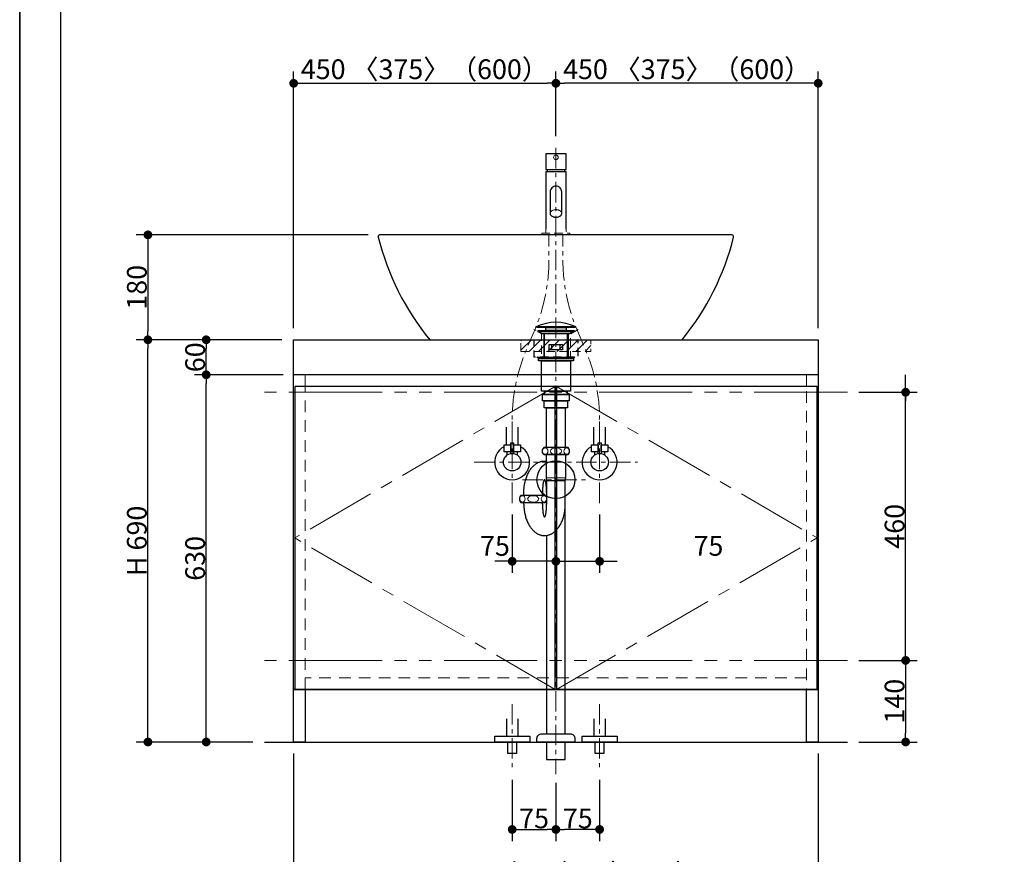
# Model space of a CAD drawing. Units: millimetres. Extents: x -4275 to 7850, y -3045 to 3045.
# Drawn here: x -4000 to -2311, y -2213 to -781 of the extents above; entities that cross this region are included whole.
import ezdxf

# ---------------------------------------------------------------- set-up
doc = ezdxf.new("R2010")
doc.units = ezdxf.units.MM
doc.header["$LTSCALE"] = 20
doc.header["$PDMODE"] = 1
doc.header["$PDSIZE"] = -2
for name, pattern in [('ラインタイプ-1', [1.11, 0.71, -0.4]), ('ラインタイプ-2', [1.7, 1, -0.7]), ('ラインタイプ-3', [2.91, 1.76, -0.4, 0.35, -0.4]), ('ラインタイプ-4', [9.172222, 5.997222, -1.058333, 1.058333, -1.058333]), ('ラインタイプ-5', [13.3, 8, -1.06, 1.06, -1.06, 1.06, -1.06])]:
    doc.linetypes.add(name, pattern=pattern)
for name, color, linetype, lineweight in [('1図面枠', 7, 'Continuous', 15), ('2寸法-1', 7, 'Continuous', 15), ('2寸法-2', 7, 'Continuous', 15), ('4給排水', 7, 'Continuous', 15), ('5ボウル・キャビネット', 7, 'Continuous', 15)]:
    doc.layers.add(name, color=color, linetype=linetype, lineweight=lineweight)
doc.styles.add('MS PGothic', font='txt', dxfattribs={"bigfont": 'MS PGothic'})
doc.dimstyles.new('SANWA-1', dxfattribs={"dimtxt": 33.826244, "dimasz": 15.006836, "dimexe": 20, "dimexo": 20, "dimgap": 2, "dimtad": 1, "dimdec": 8, "dimdsep": 46, "dimtxsty": 'MS PGothic', "dimblk": 'DOT', "dimblk1": 'DOT', "dimblk2": 'DOT', "dimcen": 0, "dimazin": 0, "dimtfac": 0.8, "dimtdec": 8, "dimtix": 1, "dimtmove": 0, "dimatfit": 0, "dimldrblk": 'DOT', "dimfxl": 1, "dimfrac": 2, "dimtolj": 1, "dimarcsym": 0})

# ---------------------------------------------------------------- blocks, each defined once
blk = doc.blocks.new('グループ-2')
at = {"layer": '1図面枠', "color": 7, "linetype": 'Continuous', "lineweight": 35, "flags": 128}
blk.add_lwpolyline([(-4000, 2770), (4000, 2770), (4000, -2770), (-4000, -2770)], close=True, dxfattribs=at)
blk = doc.blocks.new('図面枠')
at = {"layer": '1図面枠', "color": 7}
blk.add_blockref('グループ-2', (0, 0), dxfattribs=at)
blk = doc.blocks.new('_Dot')
at = {"color": 0, "linetype": 'ByBlock', "lineweight": -2}
blk.add_line((-0.5, 0), (-1, 0), dxfattribs=at)
at = {"color": 0, "linetype": 'ByBlock', "const_width": 0.5}
blk.add_lwpolyline([(-0.25, 0, 1), (0.25, 0, 1)], format="xyb", close=True, dxfattribs=at)
blk = doc.blocks.new('*D15')
at = {"layer": '2寸法-2', "color": 0, "linetype": 'Continuous', "lineweight": -2}
for p, q in [((-2480, -1405), (-2480, -1390)), ((-2560, -1420), (-2460, -1420)), ((-2480, -1880), (-2480, -1420)), ((-2560, -1880), (-2460, -1880)), ((-2480, -1895), (-2480, -1910))]:
    blk.add_line(p, q, dxfattribs=at)
at = {"layer": 'Defpoints', "color": 0}
for p in [(-2580, -1420), (-2480, -1420), (-2580, -1880)]:
    blk.add_point(p, dxfattribs=at)
at = {"layer": '2寸法-2', "color": 0, "lineweight": -2, "xscale": 15.0068359375, "yscale": 15.0068359375, "zscale": 15.0068359375}
for p, rotation in [((-2480, -1420), 270), ((-2480, -1880), 90)]:
    blk.add_blockref('_Dot', p, dxfattribs=dict(at, rotation=rotation))
at = {"layer": '2寸法-2', "color": 0, "lineweight": 15, "insert": (-2506.4, -340.9), "char_height": 33.83, "attachment_point": 5, "rotation": 90, "style": 'MS PGothic'}
blk.add_mtext('\\A1;本体取付位置', dxfattribs=at)
blk = doc.blocks.new('*D17')
at = {"layer": '2寸法-1', "color": 0, "linetype": 'Continuous', "lineweight": -2}
for p, q in [((-3700, -1330), (-3800, -1330)), ((-3780, -2005), (-3780, -1345)), ((-3700, -2020), (-3800, -2020))]:
    blk.add_line(p, q, dxfattribs=at)
at = {"layer": 'Defpoints', "color": 0}
for p in [(-3780, -1330), (-3680, -1330), (-3680, -2020)]:
    blk.add_point(p, dxfattribs=at)
at = {"layer": '2寸法-1', "color": 0, "lineweight": -2, "xscale": 15.0068359375, "yscale": 15.0068359375, "zscale": 15.0068359375}
for p, rotation in [((-3780, -1330), 89.99999999999993), ((-3780, -2020), 269.9999999999999)]:
    blk.add_blockref('_Dot', p, dxfattribs=dict(at, rotation=rotation))
at = {"layer": '2寸法-1', "color": 0, "insert": (-3799, -1675), "char_height": 33.83, "attachment_point": 5, "rotation": 90, "style": 'MS PGothic'}
blk.add_mtext('\\A1;H 690', dxfattribs=at)
blk = doc.blocks.new('*D18')
at = {"layer": '2寸法-1', "color": 0, "linetype": 'Continuous', "lineweight": -2}
for p, q in [((-3548, -1390), (-3700, -1390)), ((-3680, -2005), (-3680, -1405)), ((-3600, -2020), (-3700, -2020))]:
    blk.add_line(p, q, dxfattribs=at)
at = {"layer": 'Defpoints', "color": 0}
for p in [(-3680, -1390), (-3528, -1390), (-3580, -2020)]:
    blk.add_point(p, dxfattribs=at)
at = {"layer": '2寸法-1', "color": 0, "lineweight": -2, "xscale": 15.0068359375, "yscale": 15.0068359375, "zscale": 15.0068359375}
for p, rotation in [((-3680, -1390), 89.99999999999997), ((-3680, -2020), 269.9999999999999)]:
    blk.add_blockref('_Dot', p, dxfattribs=dict(at, rotation=rotation))
at = {"layer": '2寸法-1', "color": 0, "insert": (-3699, -1705), "char_height": 33.83, "attachment_point": 5, "rotation": 90, "style": 'MS PGothic'}
blk.add_mtext('\\A1;630', dxfattribs=at)
blk = doc.blocks.new('*D19')
at = {"layer": '2寸法-1', "color": 0, "linetype": 'Continuous', "lineweight": -2}
for p, q in [((-3550, -1330), (-3700, -1330)), ((-3680, -1375), (-3680, -1345)), ((-3548, -1390), (-3700, -1390))]:
    blk.add_line(p, q, dxfattribs=at)
at = {"layer": 'Defpoints', "color": 0}
for p in [(-3680, -1330), (-3530, -1330), (-3528, -1390)]:
    blk.add_point(p, dxfattribs=at)
at = {"layer": '2寸法-1', "color": 0, "lineweight": -2, "xscale": 15.0068359375, "yscale": 15.0068359375, "zscale": 15.0068359375}
for p, rotation in [((-3680, -1330), 90), ((-3680, -1390), 270)]:
    blk.add_blockref('_Dot', p, dxfattribs=dict(at, rotation=rotation))
at = {"layer": '2寸法-1', "color": 0, "insert": (-3699, -1360), "char_height": 33.83, "attachment_point": 5, "rotation": 90, "style": 'MS PGothic'}
blk.add_mtext('\\A1;60', dxfattribs=at)
blk = doc.blocks.new('*D20')
at = {"layer": '2寸法-1', "color": 0, "linetype": 'Continuous', "lineweight": -2}
for p, q in [((-2560, -1880), (-2460, -1880)), ((-2480, -1895), (-2480, -2005)), ((-2560, -2020), (-2460, -2020))]:
    blk.add_line(p, q, dxfattribs=at)
at = {"layer": 'Defpoints', "color": 0}
for p in [(-2580, -1880), (-2580, -2020), (-2480, -2020)]:
    blk.add_point(p, dxfattribs=at)
at = {"layer": '2寸法-1', "color": 0, "lineweight": -2, "xscale": 15.0068359375, "yscale": 15.0068359375, "zscale": 15.0068359375}
for p, rotation in [((-2480, -1880), 90), ((-2480, -2020), 270)]:
    blk.add_blockref('_Dot', p, dxfattribs=dict(at, rotation=rotation))
at = {"layer": '2寸法-1', "color": 0, "lineweight": 15, "insert": (-2499, -1950), "char_height": 33.83, "attachment_point": 5, "rotation": 90, "style": 'MS PGothic'}
blk.add_mtext('\\A1;140', dxfattribs=at)
blk = doc.blocks.new('*D21')
at = {"layer": '2寸法-1', "color": 0, "linetype": 'Continuous', "lineweight": -2}
for p, q in [((-2560, -1420), (-2460, -1420)), ((-2480, -1865), (-2480, -1435)), ((-2560, -1880), (-2460, -1880))]:
    blk.add_line(p, q, dxfattribs=at)
at = {"layer": 'Defpoints', "color": 0}
for p in [(-2580, -1420), (-2480, -1420), (-2580, -1880)]:
    blk.add_point(p, dxfattribs=at)
at = {"layer": '2寸法-1', "color": 0, "lineweight": -2, "xscale": 15.0068359375, "yscale": 15.0068359375, "zscale": 15.0068359375}
for p, rotation in [((-2480, -1420), 90), ((-2480, -1880), 270)]:
    blk.add_blockref('_Dot', p, dxfattribs=dict(at, rotation=rotation))
at = {"layer": '2寸法-1', "color": 0, "lineweight": 15, "insert": (-2499, -1650), "char_height": 33.83, "attachment_point": 5, "rotation": 90, "style": 'MS PGothic'}
blk.add_mtext('\\A1;460', dxfattribs=at)
blk = doc.blocks.new('*D22')
at = {"layer": '2寸法-1', "color": 0, "linetype": 'Continuous', "lineweight": -2}
for p, q in [((-3530, -2040), (-3530, -2290)), ((-2630, -2040), (-2630, -2290)), ((-2645, -2270), (-3515, -2270))]:
    blk.add_line(p, q, dxfattribs=at)
at = {"layer": 'Defpoints', "color": 0}
for p in [(-3530, -2020), (-2630, -2020), (-3530, -2270)]:
    blk.add_point(p, dxfattribs=at)
at = {"layer": '2寸法-1', "color": 0, "lineweight": -2, "xscale": 15.0068359375, "yscale": 15.0068359375, "zscale": 15.0068359375, "rotation": 180}
blk.add_blockref('_Dot', (-3530, -2270), dxfattribs=at)
at = {"layer": '2寸法-1', "color": 0, "lineweight": -2, "xscale": 15.0068359375, "yscale": 15.0068359375, "zscale": 15.0068359375}
blk.add_blockref('_Dot', (-2630, -2270), dxfattribs=at)
at = {"layer": '2寸法-1', "color": 0, "lineweight": 15, "insert": (-3080, -2245.9), "char_height": 33.826, "attachment_point": 5, "style": 'MS PGothic'}
blk.add_mtext('\\A1;W 900 〈750〉（1200）', dxfattribs=at)
blk = doc.blocks.new('*D38')
at = {"layer": '2寸法-1', "color": 0, "linetype": 'Continuous', "lineweight": -2}
for p, q in [((-3402, -1150), (-3800, -1150)), ((-3780, -1165), (-3780, -1315)), ((-3700, -1330), (-3800, -1330))]:
    blk.add_line(p, q, dxfattribs=at)
at = {"layer": 'Defpoints', "color": 0}
for p in [(-3382, -1150), (-3780, -1330), (-3680, -1330)]:
    blk.add_point(p, dxfattribs=at)
at = {"layer": '2寸法-1', "color": 0, "lineweight": -2, "xscale": 15.0068359375, "yscale": 15.0068359375, "zscale": 15.0068359375}
for p, rotation in [((-3780, -1150), 89.99999999999986), ((-3780, -1330), 269.9999999999998)]:
    blk.add_blockref('_Dot', p, dxfattribs=dict(at, rotation=rotation))
at = {"layer": '2寸法-1', "color": 0, "insert": (-3799, -1240), "char_height": 33.83, "attachment_point": 5, "rotation": 90, "style": 'MS PGothic'}
blk.add_mtext('\\A1;180', dxfattribs=at)
blk = doc.blocks.new('*D46')
at = {"layer": '2寸法-1', "color": 0, "linetype": 'Continuous', "lineweight": -2}
for p, q in [((-3080, -981), (-3080, -870)), ((-2630, -1310), (-2630, -870)), ((-2645, -890), (-3065, -890))]:
    blk.add_line(p, q, dxfattribs=at)
at = {"layer": 'Defpoints', "color": 0}
for p in [(-3080, -890), (-3080, -1001), (-2630, -1330)]:
    blk.add_point(p, dxfattribs=at)
at = {"layer": '2寸法-1', "color": 0, "lineweight": -2, "xscale": 15.0068359375, "yscale": 15.0068359375, "zscale": 15.0068359375, "rotation": 180}
blk.add_blockref('_Dot', (-3080, -890), dxfattribs=at)
at = {"layer": '2寸法-1', "color": 0, "lineweight": -2, "xscale": 15.0068359375, "yscale": 15.0068359375, "zscale": 15.0068359375}
blk.add_blockref('_Dot', (-2630, -890), dxfattribs=at)
at = {"layer": '2寸法-1', "color": 0, "lineweight": 15, "insert": (-2855, -865.9), "char_height": 33.826, "attachment_point": 5, "style": 'MS PGothic'}
blk.add_mtext('\\A1;450 〈375〉（600）', dxfattribs=at)
blk = doc.blocks.new('*D47')
at = {"layer": '2寸法-1', "color": 0, "linetype": 'Continuous', "lineweight": -2}
for p, q in [((-3530, -1310), (-3530, -870)), ((-3080, -981), (-3080, -870)), ((-3515, -890), (-3095, -890))]:
    blk.add_line(p, q, dxfattribs=at)
at = {"layer": 'Defpoints', "color": 0}
for p in [(-3080, -890), (-3080, -1001), (-3530, -1330)]:
    blk.add_point(p, dxfattribs=at)
at = {"layer": '2寸法-1', "color": 0, "lineweight": -2, "xscale": 15.0068359375, "yscale": 15.0068359375, "zscale": 15.0068359375, "rotation": 180}
blk.add_blockref('_Dot', (-3530, -890), dxfattribs=at)
at = {"layer": '2寸法-1', "color": 0, "lineweight": -2, "xscale": 15.0068359375, "yscale": 15.0068359375, "zscale": 15.0068359375}
blk.add_blockref('_Dot', (-3080, -890), dxfattribs=at)
at = {"layer": '2寸法-1', "color": 0, "lineweight": 15, "insert": (-3305, -865.9), "char_height": 33.826, "attachment_point": 5, "style": 'MS PGothic'}
blk.add_mtext('\\A1;450 〈375〉（600）', dxfattribs=at)
blk = doc.blocks.new('*D49')
at = {"layer": '2寸法-2', "color": 0, "linetype": 'Continuous', "lineweight": -2}
for p, q in [((-3155, -1630), (-3155, -1730)), ((-3080, -1690), (-3080, -1690)), ((-3170, -1710), (-3185, -1710)), ((-3080, -1710), (-3155, -1710)), ((-3065, -1710), (-3050, -1710))]:
    blk.add_line(p, q, dxfattribs=at)
at = {"layer": 'Defpoints', "color": 0}
for p in [(-3155, -1610), (-3155, -1710), (-3080, -1710)]:
    blk.add_point(p, dxfattribs=at)
at = {"layer": '2寸法-2', "color": 0, "lineweight": -2, "xscale": 15.0068359375, "yscale": 15.0068359375, "zscale": 15.0068359375}
blk.add_blockref('_Dot', (-3155, -1710), dxfattribs=at)
at = {"layer": '2寸法-2', "color": 0, "lineweight": -2, "xscale": 15.0068359375, "yscale": 15.0068359375, "zscale": 15.0068359375, "rotation": 180}
blk.add_blockref('_Dot', (-3080, -1710), dxfattribs=at)
at = {"layer": '2寸法-2', "color": 0, "lineweight": 15, "insert": (-3184.6, -1683.6), "char_height": 33.83, "attachment_point": 5, "style": 'MS PGothic'}
blk.add_mtext('\\A1;75', dxfattribs=at)
blk = doc.blocks.new('*D50')
at = {"layer": '2寸法-2', "color": 0, "linetype": 'Continuous', "lineweight": -2}
for p, q in [((-3005, -1630), (-3005, -1730)), ((-3080, -1690), (-3080, -1690)), ((-3095, -1710), (-3110, -1710)), ((-3080, -1710), (-3005, -1710)), ((-2990, -1710), (-2975, -1710))]:
    blk.add_line(p, q, dxfattribs=at)
at = {"layer": 'Defpoints', "color": 0}
for p in [(-3005, -1610), (-3080, -1710), (-3005, -1710)]:
    blk.add_point(p, dxfattribs=at)
at = {"layer": '2寸法-2', "color": 0, "lineweight": -2, "xscale": 15.0068359375, "yscale": 15.0068359375, "zscale": 15.0068359375}
blk.add_blockref('_Dot', (-3080, -1710), dxfattribs=at)
at = {"layer": '2寸法-2', "color": 0, "lineweight": -2, "xscale": 15.0068359375, "yscale": 15.0068359375, "zscale": 15.0068359375, "rotation": 180}
blk.add_blockref('_Dot', (-3005, -1710), dxfattribs=at)
at = {"layer": '2寸法-2', "color": 0, "lineweight": 15, "insert": (-2818.3, -1683.6), "char_height": 33.83, "attachment_point": 5, "style": 'MS PGothic'}
blk.add_mtext('\\A1;75', dxfattribs=at)
blk = doc.blocks.new('グループ-8')
at = {"layer": '4給排水', "color": 7, "linetype": 'ラインタイプ-3', "lineweight": 15}
for p, q in [((-3080, -1001), (-3080, -2075)), ((-3137.5, -1570), (-3022.5, -1570))]:
    blk.add_line(p, q, dxfattribs=at)
at = {"layer": '4給排水', "color": 7, "linetype": 'Continuous', "lineweight": 30}
for p, q in [((-3101, -1320), (-3101, -1360)), ((-3059, -1320), (-3059, -1360)), ((-3135, -1597), (-3135, -1592)), ((-3103, -1597), (-3103, -1592)), ((-3135, -1612), (-3135, -1609)), ((-3103, -1612), (-3103, -1609))]:
    blk.add_line(p, q, dxfattribs=at)
at = {"layer": '4給排水', "color": 7, "linetype": 'Continuous', "lineweight": 5}
for p, q in [((-3099.5, -1320), (-3099.5, -1360)), ((-3060.5, -1320), (-3060.5, -1360))]:
    blk.add_line(p, q, dxfattribs=at)
at = {"layer": '4給排水', "color": 7, "linetype": 'Continuous', "lineweight": 15}
for p, q in [((-3063, -1567), (-3097, -1567)), ((-3096, -1572), (-3064, -1572))]:
    blk.add_line(p, q, dxfattribs=at)
at = {"layer": '4給排水', "color": 7, "linetype": 'Continuous', "lineweight": 30, "flags": 128}
for points in [[(-3113, -1307.5), (-3047, -1307.5), (-3047, -1309), (-3113, -1309)], [(-3104.1, -1320), (-3111, -1316), (-3049, -1316), (-3056, -1320)], [(-3110.7, -1314), (-3048.7, -1314), (-3048.7, -1316), (-3110.7, -1316)], [(-3097.5, -1309), (-3062.5, -1309), (-3062.5, -1314), (-3097.5, -1314)], [(-3091.5, -1338), (-3068.5, -1338), (-3068.5, -1347), (-3091.5, -1347)], [(-3087, -1338), (-3073, -1338), (-3073, -1347), (-3087, -1347)], [(-3110, -1362), (-3112.5, -1360), (-3047.5, -1360), (-3050, -1362)], [(-3110, -1362), (-3050, -1362), (-3050, -1366), (-3110, -1366)], [(-3105, -1366), (-3055, -1366), (-3055, -1418), (-3105, -1418)], [(-3099.5, -1418), (-3060.5, -1418), (-3060.5, -1424), (-3099.5, -1424)], [(-3103, -1424), (-3057, -1424), (-3057, -1435), (-3103, -1435)], [(-3100, -1435), (-3060, -1435), (-3060, -1447), (-3100, -1447)], [(-3096, -1447), (-3064, -1447), (-3064, -1515), (-3096, -1515)], [(-3096, -2020), (-3096, -2050), (-3064, -2050), (-3064, -2020)]]:
    blk.add_lwpolyline(points, close=True, dxfattribs=at)
for points in [[(-3103.5, -1521, 0.201132), (-3101, -1527), (-3059, -1527, 0.201132), (-3056.5, -1521, 0.201131), (-3059, -1515), (-3101, -1515, 0.201131), (-3103.5, -1521)], [(-3142.5, -1603, 0.201132), (-3140, -1609), (-3098, -1609, 0.201132), (-3095.5, -1603, 0.201131), (-3098, -1597), (-3140, -1597, 0.201131), (-3142.5, -1603)], [(-3112.5, -2015.3), (-3112.5, -2014, -0.414214), (-3104.5, -2006), (-3104.4, -2006), (-3055.6, -2006), (-3055.5, -2006, -0.414214), (-3047.5, -2014), (-3047.5, -2015.3), (-3047.5, -2020), (-3112.5, -2020)]]:
    blk.add_lwpolyline(points, format="xyb", close=True, dxfattribs=at)
for points in [[(-3064, -1572), (-3063, -1567), (-3063, -1527), (-3097, -1527), (-3097, -1567), (-3096, -1572)], [(-3096, -1665.7), (-3096, -2006), (-3064, -2006), (-3064, -1572), (-3096, -1572), (-3096, -1612)]]:
    blk.add_lwpolyline(points, dxfattribs=at)
at = {"layer": '4給排水', "color": 7, "linetype": 'Continuous', "lineweight": 30}
blk.add_arc((-3080, -1376.4), 76.4, 64.3915, 115.6085, dxfattribs=at)
at = {"layer": '4給排水', "color": 7, "linetype": 'Continuous', "lineweight": 15}
for centre, major_axis, ratio in [((-3098.5, -1521), (0, 5.5), 0.863636), ((-3080, -1521), (9.5, 0), 0.578947), ((-3061.5, -1521), (0, 5.5), 0.863636), ((-3137.5, -1603), (0, 5.5), 0.863636), ((-3119, -1603), (9.5, 0), 0.578947), ((-3100.5, -1603), (0, 5.5), 0.863636)]:
    blk.add_ellipse(centre, major_axis=major_axis, ratio=ratio, dxfattribs=at)
at = {"layer": '4給排水', "color": 7, "linetype": 'Continuous', "lineweight": 30}
blk.add_ellipse((-3080, -1570), major_axis=(32.5, 0), ratio=1, dxfattribs=at)
blk.add_open_spline([(-3135, -1592), (-3135, -1577.5), (-3125.5, -1552.5), (-3109, -1538), (-3098.2, -1538), (-3097, -1538.1)], degree=2, knots=[0, 0, 0, 0.319225, 0.63845, 0.957675, 1, 1, 1], dxfattribs=at)
for points in [[(-3096, -1592), (-3096, -1586.1), (-3096.9, -1575.9), (-3098.6, -1570), (-3100.4, -1570), (-3102.1, -1575.9), (-3103, -1586.1), (-3103, -1592)], [(-3135, -1612), (-3135, -1626.5), (-3125.5, -1651.5), (-3109, -1666), (-3090, -1666), (-3073.5, -1651.5), (-3064, -1626.5), (-3064, -1612)], [(-3103, -1612), (-3103, -1617.9), (-3102.1, -1628.1), (-3100.4, -1634), (-3098.6, -1634), (-3096.9, -1628.1), (-3096, -1617.9), (-3096, -1612)]]:
    blk.add_open_spline(points, degree=2, dxfattribs=at)
blk = doc.blocks.new('グループ-14')
at = {"layer": '5ボウル・キャビネット', "color": 7, "linetype": 'Continuous', "lineweight": 30, "flags": 128}
blk.add_lwpolyline([(-3384.9, -1153.7, 0.110928), (-3296.4, -1330), (-2863.6, -1330, 0.110928), (-2775.1, -1153.7, 0.487733), (-2778, -1150), (-3382, -1150, 0.487733)], format="xyb", close=True, dxfattribs=at)
at = {"layer": '5ボウル・キャビネット', "color": 7, "linetype": 'ラインタイプ-1', "lineweight": 15, "flags": 128}
blk.add_lwpolyline([(-3042.1, -1312.6), (-3055, -1320), (-3055, -1360), (-3105, -1360), (-3105, -1320), (-3117.9, -1312.6)], dxfattribs=at)
at = {"layer": '5ボウル・キャビネット', "color": 7, "linetype": 'ラインタイプ-1', "lineweight": 30, "flags": 128}
blk.add_lwpolyline([(-3117.5, -1330), (-3042.5, -1330), (-3042.5, -1360), (-3117.5, -1360)], close=True, dxfattribs=at)
blk = doc.blocks.new('止水栓_正面_W75')
at = {"layer": '4給排水', "color": 7, "linetype": 'ラインタイプ-3', "lineweight": 15}
for p, q in [((-75, -70), (-75, 70)), ((75, -70), (75, 70)), ((-140, 0), (140, 0))]:
    blk.add_line(p, q, dxfattribs=at)
at = {"layer": '4給排水', "color": 7, "linetype": 'Continuous', "lineweight": 30}
for p, q in [((-85, 30), (-85, 60)), ((-65, 30), (-65, 60)), ((65, 30), (65, 60)), ((85, 30), (85, 60))]:
    blk.add_line(p, q, dxfattribs=at)
at = {"layer": '4給排水', "color": 7, "linetype": 'Continuous', "lineweight": 30, "flags": 128}
for points in [[(-77.5, 18), (-89, 18), (-89, 30), (-77.5, 30)], [(-61, 18), (-72.5, 18), (-72.5, 30), (-61, 30)], [(72.5, 18), (61, 18), (61, 30), (72.5, 30)], [(89, 18), (77.5, 18), (77.5, 30), (89, 30)]]:
    blk.add_lwpolyline(points, close=True, dxfattribs=at)
for points in [[(-77.5, 18), (-84, 18), (-84, 12)], [(-77.5, 14.8), (-77.5, 33), (-72.5, 33), (-72.5, 14.8)], [(-66, 12), (-66, 18), (-72.5, 18)], [(72.5, 18), (66, 18), (66, 12)], [(72.5, 14.8), (72.5, 33), (77.5, 33), (77.5, 14.8)], [(84, 12), (84, 18), (77.5, 18)]]:
    blk.add_lwpolyline(points, dxfattribs=at)
at = {"layer": '4給排水', "color": 7, "linetype": 'Continuous', "lineweight": 30}
for centre in [(-75, 0), (75, 0)]:
    blk.add_circle(centre, 15, dxfattribs=at)
for centre in [(-75, 0), (75, 0)]:
    blk.add_arc(centre, 30, 117.8181, 62.1819, dxfattribs=at)
blk = doc.blocks.new('グループ-20')
at = {"layer": '4給排水', "color": 7, "linetype": 'Continuous', "lineweight": 30}
for p, q in [((-3095, -1038), (-3095, -1042)), ((-3065, -1038), (-3065, -1042))]:
    blk.add_line(p, q, dxfattribs=at)
at = {"layer": '4給排水', "color": 7, "linetype": 'Continuous', "lineweight": 30, "flags": 128}
blk.add_lwpolyline([(-3062.5, -1011), (-3097.5, -1011), (-3097.5, -1038), (-3062.5, -1038)], close=True, dxfattribs=at)
blk.add_lwpolyline([(-3062.5, -1140), (-3062.5, -1042), (-3097.5, -1042), (-3097.5, -1140)], dxfattribs=at)
blk.add_lwpolyline([(-3090, -1076.4), (-3090, -1113.2), (-3090, -1113.7), (-3089.8, -1114.3), (-3089.6, -1114.9), (-3089.3, -1115.5), (-3088.9, -1116.1), (-3088.4, -1116.7), (-3087.8, -1117.2), (-3087.1, -1117.7), (-3086.3, -1118.2), (-3085.5, -1118.6), (-3084.6, -1118.9), (-3083.7, -1119.1), (-3082.8, -1119.4), (-3081.8, -1119.5), (-3080.9, -1119.6), (-3080, -1119.6), (-3079.1, -1119.6), (-3078.2, -1119.5), (-3077.2, -1119.4), (-3076.3, -1119.1), (-3075.4, -1118.9), (-3074.5, -1118.6), (-3073.7, -1118.2), (-3072.9, -1117.7), (-3072.2, -1117.2), (-3071.6, -1116.7), (-3071.1, -1116.1), (-3070.7, -1115.5), (-3070.4, -1114.9), (-3070.2, -1114.3), (-3070, -1113.7), (-3070, -1113.2), (-3070, -1076.4, 0.414214), (-3080, -1066.4, 0.414214), (-3090, -1076.4)], format="xyb", dxfattribs=at)
at = {"layer": '4給排水', "color": 7, "linetype": 'Continuous', "lineweight": 15, "flags": 128}
blk.add_lwpolyline([(-3070, -1113.2), (-3070, -1112.6), (-3070.2, -1112), (-3070.4, -1111.4), (-3070.7, -1110.8), (-3071.1, -1110.2), (-3071.6, -1109.7), (-3072.2, -1109.1), (-3072.9, -1108.6), (-3073.7, -1108.2), (-3074.5, -1107.8), (-3075.4, -1107.5), (-3076.3, -1107.2), (-3077.2, -1107), (-3078.2, -1106.9), (-3079.1, -1106.8), (-3080, -1106.7), (-3080.9, -1106.8), (-3081.8, -1106.9), (-3082.8, -1107), (-3083.7, -1107.2), (-3084.6, -1107.5), (-3085.5, -1107.8), (-3086.3, -1108.2), (-3087.1, -1108.6), (-3087.8, -1109.1), (-3088.4, -1109.7), (-3088.9, -1110.2), (-3089.3, -1110.8), (-3089.6, -1111.4), (-3089.8, -1112), (-3090, -1112.6), (-3090, -1113.2)], dxfattribs=at)
at = {"layer": '4給排水', "color": 7, "linetype": 'ラインタイプ-1', "lineweight": 15, "flags": 128}
blk.add_lwpolyline([(-3104, -1147), (-3104, -1150), (-3056, -1150), (-3056, -1147)], close=True, dxfattribs=at)
blk.add_lwpolyline([(-3097.5, -1140), (-3097.5, -1147), (-3062.5, -1147), (-3062.5, -1140)], dxfattribs=at)
at = {"layer": '4給排水', "color": 7, "linetype": 'ラインタイプ-3', "lineweight": 15, "flags": 128}
for points in [[(-3155, -1510), (-3155, -1474.9), (-3155, -1466.8, -0.099485), (-3131.2, -1348.4), (-3115.8, -1311.6, 0.099485), (-3092, -1193.2), (-3092, -1185.1), (-3092, -1150)], [(-3005, -1510), (-3005, -1474.9), (-3005, -1466.8, 0.099485), (-3028.8, -1348.4), (-3044.2, -1311.6, -0.099485), (-3068, -1193.2), (-3068, -1185.1), (-3068, -1150)]]:
    blk.add_lwpolyline(points, format="xyb", dxfattribs=at)
at = {"layer": '4給排水', "color": 7, "linetype": 'Continuous', "lineweight": 15}
blk.add_ellipse((-3080, -1017), major_axis=(4, 0), ratio=1, dxfattribs=at)
at = {"layer": '4給排水', "color": 7}
blk.add_blockref('止水栓_正面_W75', (-3080, -1540), dxfattribs=at)
blk = doc.blocks.new('*D117')
at = {"layer": '2寸法-1', "color": 0, "linetype": 'Continuous', "lineweight": -2}
for p, q in [((-3080, -2090), (-3080, -2190)), ((-3005, -2085), (-3005, -2190)), ((-3020, -2170), (-3065, -2170))]:
    blk.add_line(p, q, dxfattribs=at)
at = {"layer": 'Defpoints', "color": 0}
for p in [(-3080, -2070), (-3005, -2065), (-3080, -2170)]:
    blk.add_point(p, dxfattribs=at)
at = {"layer": '2寸法-1', "color": 0, "lineweight": -2, "xscale": 15.0068359375, "yscale": 15.0068359375, "zscale": 15.0068359375, "rotation": 180}
blk.add_blockref('_Dot', (-3080, -2170), dxfattribs=at)
at = {"layer": '2寸法-1', "color": 0, "lineweight": -2, "xscale": 15.0068359375, "yscale": 15.0068359375, "zscale": 15.0068359375}
blk.add_blockref('_Dot', (-3005, -2170), dxfattribs=at)
at = {"layer": '2寸法-1', "color": 0, "lineweight": 15, "insert": (-3042.5, -2151.1), "char_height": 33.83, "attachment_point": 5, "style": 'MS PGothic'}
blk.add_mtext('\\A1;75', dxfattribs=at)
blk = doc.blocks.new('*D118')
at = {"layer": '2寸法-1', "color": 0, "linetype": 'Continuous', "lineweight": -2}
for p, q in [((-3155, -2085), (-3155, -2190)), ((-3080, -2090), (-3080, -2190)), ((-3140, -2170), (-3095, -2170))]:
    blk.add_line(p, q, dxfattribs=at)
at = {"layer": 'Defpoints', "color": 0}
for p in [(-3155, -2065), (-3080, -2070), (-3080, -2170)]:
    blk.add_point(p, dxfattribs=at)
at = {"layer": '2寸法-1', "color": 0, "lineweight": -2, "xscale": 15.0068359375, "yscale": 15.0068359375, "zscale": 15.0068359375, "rotation": 180}
blk.add_blockref('_Dot', (-3155, -2170), dxfattribs=at)
at = {"layer": '2寸法-1', "color": 0, "lineweight": -2, "xscale": 15.0068359375, "yscale": 15.0068359375, "zscale": 15.0068359375}
blk.add_blockref('_Dot', (-3080, -2170), dxfattribs=at)
at = {"layer": '2寸法-1', "color": 0, "lineweight": 15, "insert": (-3117.5, -2151.1), "char_height": 33.83, "attachment_point": 5, "style": 'MS PGothic'}
blk.add_mtext('\\A1;75', dxfattribs=at)
blk = doc.blocks.new('グループ-27')
at = {"layer": '4給排水', "color": 7, "linetype": 'ラインタイプ-3', "lineweight": 15}
for p, q in [((-3155, -1955), (-3155, -2065)), ((-3005, -1955), (-3005, -2065))]:
    blk.add_line(p, q, dxfattribs=at)
at = {"layer": '4給排水', "color": 7, "linetype": 'Continuous', "lineweight": 30, "flags": 128}
for points in [[(-3165, -1980), (-3165, -2010), (-3145, -2010), (-3145, -1980)], [(-3015, -1980), (-3015, -2010), (-2995, -2010), (-2995, -1980)]]:
    blk.add_lwpolyline(points, dxfattribs=at)
for points in [[(-3185, -2010), (-3125, -2010), (-3125, -2020), (-3185, -2020)], [(-3035, -2010), (-2975, -2010), (-2975, -2020), (-3035, -2020)], [(-3162.5, -2020), (-3147.5, -2020), (-3147.5, -2040), (-3162.5, -2040)], [(-3012.5, -2020), (-2997.5, -2020), (-2997.5, -2040), (-3012.5, -2040)]]:
    blk.add_lwpolyline(points, close=True, dxfattribs=at)

msp = doc.modelspace()

# ---------------------------------------------------------------- hatches: boundary and pattern name
at = {"layer": '5ボウル・キャビネット', "linetype": 'Continuous', "lineweight": 15}
h = msp.add_hatch(dxfattribs=at)
h.set_pattern_fill('斜線3', style=0, pattern_type=2)
h.set_pattern_definition([(45, (0, 0), (16, 0), [])])
h.paths.add_polyline_path([(-3140, -1350), (-3140, -1330), (-3020, -1330), (-3020, -1350)])

# ---------------------------------------------------------------- linework, layer by layer
at = {"layer": '1図面枠', "color": 7, "linetype": 'Continuous', "lineweight": 30}
msp.add_line((-3930, 1750), (-3930, -2420), dxfattribs=at)
at = {"layer": '5ボウル・キャビネット', "color": 7, "linetype": 'Continuous', "lineweight": 15}
for p, q in [((-3510, -1410), (-3510, -1390)), ((-2650, -1410), (-2650, -1390))]:
    msp.add_line(p, q, dxfattribs=at)
at = {"layer": '5ボウル・キャビネット', "color": 7, "linetype": 'ラインタイプ-5', "lineweight": 15}
for p, q in [((-2580, -1420), (-3580, -1420)), ((-2580, -1880), (-3580, -1880))]:
    msp.add_line(p, q, dxfattribs=at)
at = {"layer": '5ボウル・キャビネット', "color": 7, "linetype": 'ラインタイプ-2', "lineweight": 15}
msp.add_line((-2650, -1910), (-3510, -1910), dxfattribs=at)
at = {"layer": '5ボウル・キャビネット', "color": 7, "linetype": 'Continuous', "lineweight": 30}
msp.add_line((-3580, -2020), (-2580, -2020), dxfattribs=at)
at = {"layer": '5ボウル・キャビネット', "color": 7, "linetype": 'Continuous', "lineweight": 30, "flags": 128}
for points in [[(-3530, -1330), (-2630, -1330), (-2630, -1930), (-3530, -1930)], [(-3530, -1330), (-2630, -1330), (-2630, -1390), (-3530, -1390)], [(-3528, -1410), (-3528, -1930), (-3081, -1930), (-3081, -1410)], [(-2632, -1410), (-3079, -1410), (-3079, -1930), (-2632, -1930)], [(-3530, -1930), (-3510, -1930), (-3510, -2020), (-3530, -2020)], [(-2650, -1930), (-2630, -1930), (-2630, -2020), (-2650, -2020)]]:
    msp.add_lwpolyline(points, close=True, dxfattribs=at)
at = {"layer": '5ボウル・キャビネット', "color": 7, "linetype": 'ラインタイプ-1', "lineweight": 15, "flags": 128}
msp.add_lwpolyline([(-3140, -1350), (-3140, -1330), (-3020, -1330), (-3020, -1350)], close=True, dxfattribs=at)
at = {"layer": '5ボウル・キャビネット', "color": 7, "linetype": 'ラインタイプ-2', "lineweight": 15, "flags": 128}
msp.add_lwpolyline([(-3510, -1930), (-3510, -1390), (-2650, -1390), (-2650, -1930)], dxfattribs=at)
at = {"layer": '5ボウル・キャビネット', "color": 7, "linetype": 'ラインタイプ-4', "lineweight": 15, "flags": 128}
for points in [[(-3081, -1410), (-3528, -1670), (-3081, -1930)], [(-3079, -1410), (-2632, -1670), (-3079, -1930)]]:
    msp.add_lwpolyline(points, dxfattribs=at)

# ---------------------------------------------------------------- block references
at = {"layer": '1図面枠', "color": 7}
msp.add_blockref('図面枠', (0, 0), dxfattribs=at)
at = {"layer": '4給排水', "color": 7}
for name in ['グループ-20', 'グループ-8', 'グループ-27']:
    msp.add_blockref(name, (0, 0), dxfattribs=at)
at = {"layer": '5ボウル・キャビネット', "color": 7}
msp.add_blockref('グループ-14', (0, 0), dxfattribs=at)

# ---------------------------------------------------------------- dimensions: what is measured, and where the dimension line sits
at = {"layer": '2寸法-1', "color": 7, "linetype": 'Continuous', "lineweight": 15}
for base, p1, p2, override, picture, middle in [((-3080, -890), (-3530, -1330), (-3080, -1001), {"dimgap": 2, "dimdec": 1, "dimpost": '<> 〈375〉（600）', "dimtxsty": 'MS PGothic', "dimtmove": 2}, '*D47', (-3305, -865.9)), ((-3080, -890), (-2630, -1330), (-3080, -1001), {"dimgap": 2, "dimdec": 1, "dimpost": '<> 〈375〉（600）', "dimtxsty": 'MS PGothic', "dimtmove": 2}, '*D46', (-2855, -865.9)), ((-3530, -2270), (-2630, -2020), (-3530, -2020), {"dimgap": 2, "dimdec": 1, "dimpost": 'W <> 〈750〉（1200）', "dimtxsty": 'MS PGothic', "dimtmove": 2}, '*D22', (-3080, -2245.9)), ((-3080, -2170), (-3155, -2065), (-3080, -2070), {"dimgap": 2, "dimdec": 1, "dimpost": '<>', "dimtxsty": 'MS PGothic', "dimtmove": 2}, '*D118', (-3117.5, -2151.09)), ((-3080, -2170), (-3005, -2065), (-3080, -2070), {"dimgap": 2, "dimdec": 1, "dimpost": '<>', "dimtxsty": 'MS PGothic', "dimtmove": 2}, '*D117', (-3042.5, -2151.09))]:
    dim = msp.add_linear_dim(base=base, p1=p1, p2=p2, dimstyle='SANWA-1', override=override, dxfattribs=at)
    dim.commit()
    dim.dimension.update_dxf_attribs({"geometry": picture, "text_midpoint": middle})
at = {"layer": '2寸法-1', "color": 7, "linetype": 'Continuous'}
for base, p1, p2, override, picture, middle in [((-3780, -1330), (-3382, -1150), (-3680, -1330), {"dimgap": 2, "dimdec": 1, "dimpost": '<>', "dimtxsty": 'MS PGothic', "dimtmove": 2}, '*D38', (-3799.01, -1240)), ((-3780, -1330), (-3680, -2020), (-3680, -1330), {"dimgap": 2, "dimdec": 1, "dimpost": 'H <>', "dimtxsty": 'MS PGothic', "dimtmove": 2}, '*D17', (-3799.01, -1675)), ((-3680, -1330), (-3528, -1390), (-3530, -1330), {"dimgap": 2, "dimdec": 1, "dimpost": '<>', "dimtxsty": 'MS PGothic', "dimtmove": 2}, '*D19', (-3699.01, -1360)), ((-3680, -1390), (-3580, -2020), (-3528, -1390), {"dimgap": 2, "dimdec": 1, "dimpost": '<>', "dimtxsty": 'MS PGothic', "dimtmove": 2}, '*D18', (-3699.01, -1705))]:
    dim = msp.add_linear_dim(base=base, p1=p1, p2=p2, angle=270, dimstyle='SANWA-1', override=override, dxfattribs=at)
    dim.commit()
    dim.dimension.update_dxf_attribs({"geometry": picture, "text_midpoint": middle})
at = {"layer": '2寸法-1', "color": 7, "linetype": 'Continuous', "lineweight": 15}
for base, p2, picture, middle in [((-2480, -1420), (-2580, -1420), '*D21', (-2499.01, -1650)), ((-2480, -2020), (-2580, -2020), '*D20', (-2499.01, -1950))]:
    dim = msp.add_linear_dim(base=base, p1=(-2580, -1880), p2=p2, angle=270, dimstyle='SANWA-1', override={"dimgap": 2, "dimdec": 1, "dimpost": '<>', "dimtxsty": 'MS PGothic', "dimtmove": 2}, dxfattribs=at)
    dim.commit()
    dim.dimension.update_dxf_attribs({"geometry": picture, "text_midpoint": middle})
at = {"layer": '2寸法-2', "color": 7, "linetype": 'Continuous', "lineweight": 15}
dim = msp.add_linear_dim(base=(-2480, -1420), p1=(-2580, -1880), p2=(-2580, -1420), angle=270, text='本体取付位置', dimstyle='SANWA-1', override={"dimgap": 2, "dimdec": 1, "dimpost": '<>', "dimtxsty": 'MS PGothic', "dimtix": 0, "dimtmove": 2}, dxfattribs=at)
dim.commit()
dim.dimension.update_dxf_attribs({"geometry": '*D15', "text_midpoint": (-2506.45, -340.88), "dimtype": 160})
for base, p2, picture, middle in [((-3155, -1710), (-3155, -1610), '*D49', (-3184.61, -1683.55)), ((-3005, -1710), (-3005, -1610), '*D50', (-2818.29, -1683.55))]:
    dim = msp.add_linear_dim(base=base, p1=(-3080, -1710), p2=p2, dimstyle='SANWA-1', override={"dimgap": 2, "dimdec": 1, "dimpost": '<>', "dimtxsty": 'MS PGothic', "dimtix": 0, "dimtmove": 2}, dxfattribs=at)
    dim.commit()
    dim.dimension.update_dxf_attribs({"geometry": picture, "text_midpoint": middle, "dimtype": 160})

doc.saveas('drawing.dxf')
